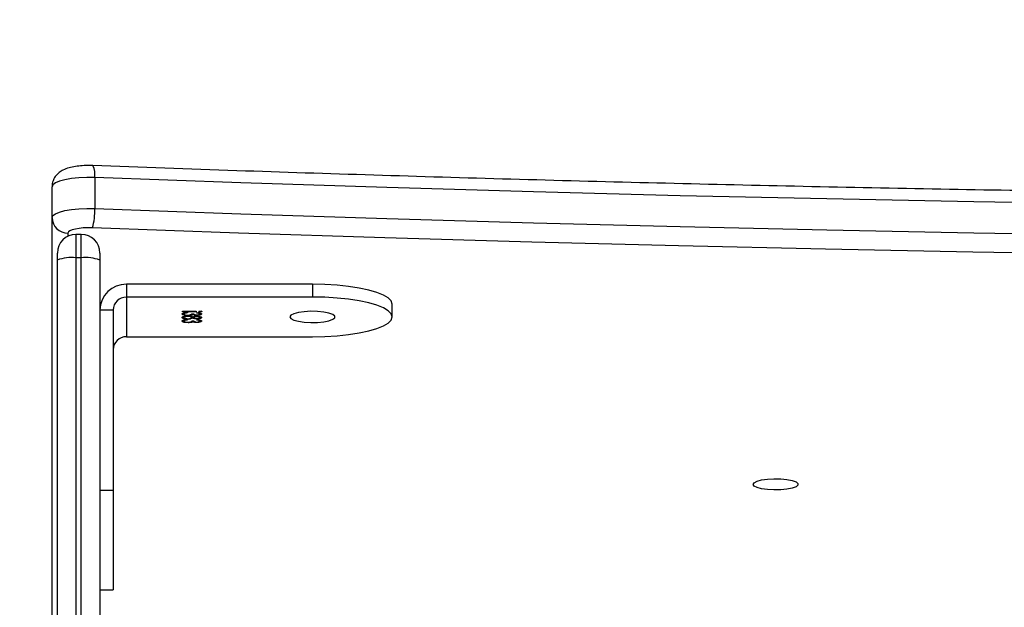
# Model space of a CAD drawing. Units: centimetres. Extents: x -1914 to 1125, y -6932 to -4701.
# Drawn here: x -339 to -320, y -5837 to -5826 of the extents above; entities that cross this region are included whole.
import ezdxf

# ---------------------------------------------------------------- set-up
doc = ezdxf.new("R2010")
doc.units = ezdxf.units.CM
doc.layers.add('VP-DIM', color=7, linetype='Continuous')
doc.layers.add('VP-HIC', color=6, linetype='Continuous')
doc.layers.add('VP-EQ', color=7, linetype='Continuous', true_color=0x8a3492)
doc.dimstyles.new('Strefa', dxfattribs={"dimtxt": 14, "dimasz": 20, "dimexe": 20, "dimexo": 50, "dimgap": 20, "dimtad": 0, "dimdec": 0, "dimzin": 0, "dimdsep": 46, "dimtxsty": 'Standard', "dimcen": 0.09, "dimadec": 0, "dimazin": 0, "dimtfac": 1, "dimtdec": 4, "dimtofl": 0, "dimtmove": 0, "dimatfit": 3, "dimfxl": 70, "dimfxlon": 1, "dimtolj": 1, "dimtzin": 0, "dimarcsym": 0})

# ---------------------------------------------------------------- blocks, each defined once
blk = doc.blocks.new('*D21')
at = {"layer": 'Defpoints', "color": 0}
for p in [(534.058, -4751.268), (-1299.561, -6085.949), (534.058, -6424.588)]:
    blk.add_point(p, dxfattribs=at)
at = {"layer": 'VP-DIM', "color": 0, "lineweight": -2}
for p, q in [((-1299.561, -4851.268), (-1299.561, -4701.268)), ((534.058, -4851.268), (534.058, -4701.268)), ((-1249.561, -4751.268), (-447.377, -4751.268)), ((484.058, -4751.268), (-307.377, -4751.268))]:
    blk.add_line(p, q, dxfattribs=at)
at = {"layer": 'VP-DIM', "color": 0}
for points in [[(-1249.561, -4742.935), (-1249.561, -4759.602), (-1299.561, -4751.268)], [(484.058, -4759.602), (484.058, -4742.935), (534.058, -4751.268)]]:
    blk.add_solid(points, dxfattribs=at)
at = {"layer": 'VP-DIM', "color": 0, "insert": (-377.377, -4751.268), "char_height": 30, "attachment_point": 5}
blk.add_mtext('\\A1;1834', dxfattribs=at)
blk = doc.blocks.new('*D22')
at = {"layer": 'Defpoints', "color": 0}
for p in [(433.464, -4865.056), (-1093.929, -6213.81), (433.464, -6423.498)]:
    blk.add_point(p, dxfattribs=at)
at = {"layer": 'VP-DIM', "color": 0, "lineweight": -2}
for p, q in [((-1093.929, -4965.056), (-1093.929, -4815.056)), ((433.464, -4965.056), (433.464, -4815.056)), ((-1043.929, -4865.056), (-439.299, -4865.056)), ((383.464, -4865.056), (-304.299, -4865.056))]:
    blk.add_line(p, q, dxfattribs=at)
at = {"layer": 'VP-DIM', "color": 0}
for points in [[(-1043.929, -4856.722), (-1043.929, -4873.389), (-1093.929, -4865.056)], [(383.464, -4873.389), (383.464, -4856.722), (433.464, -4865.056)]]:
    blk.add_solid(points, dxfattribs=at)
at = {"layer": 'VP-DIM', "color": 0, "insert": (-371.799, -4865.056), "char_height": 30, "attachment_point": 5}
blk.add_mtext('\\A1;1530', dxfattribs=at)
blk = doc.blocks.new('*D24')
at = {"layer": 'Defpoints', "color": 0}
for p in [(-1010.134, -5236.3), (-341.116, -6751.65), (877.764, -6751.65)]:
    blk.add_point(p, dxfattribs=at)
at = {"layer": 'VP-DIM', "color": 0, "lineweight": -2}
for p, q in [((777.764, -5236.3), (927.764, -5236.3)), ((877.764, -5286.3), (877.764, -5926.475)), ((877.764, -6701.65), (877.764, -6061.475)), ((777.764, -6751.65), (927.764, -6751.65))]:
    blk.add_line(p, q, dxfattribs=at)
at = {"layer": 'VP-DIM', "color": 0}
for points in [[(886.097, -5286.3), (869.43, -5286.3), (877.764, -5236.3)], [(869.43, -6701.65), (886.097, -6701.65), (877.764, -6751.65)]]:
    blk.add_solid(points, dxfattribs=at)
at = {"layer": 'VP-DIM', "color": 0, "insert": (877.764, -5993.975), "char_height": 30, "attachment_point": 5, "rotation": 90}
blk.add_mtext('\\A1;1520', dxfattribs=at)
blk = doc.blocks.new('*D45')
at = {"layer": 'Defpoints', "color": 0}
for p in [(-1010.57, -5084.165), (-267.946, -6921.922), (1074.742, -6921.922)]:
    blk.add_point(p, dxfattribs=at)
at = {"layer": 'VP-DIM', "color": 0, "lineweight": -2}
for p, q in [((974.742, -5084.165), (1124.742, -5084.165)), ((1074.742, -5134.165), (1074.742, -5926.457)), ((1074.742, -6871.922), (1074.742, -6066.457)), ((974.742, -6921.922), (1124.742, -6921.922))]:
    blk.add_line(p, q, dxfattribs=at)
at = {"layer": 'VP-DIM', "color": 0}
for points in [[(1083.075, -5134.165), (1066.408, -5134.165), (1074.742, -5084.165)], [(1066.408, -6871.922), (1083.075, -6871.922), (1074.742, -6921.922)]]:
    blk.add_solid(points, dxfattribs=at)
at = {"layer": 'VP-DIM', "color": 0, "insert": (1074.742, -5996.457), "char_height": 30, "attachment_point": 5, "rotation": 90}
blk.add_mtext('\\A1;1838', dxfattribs=at)
blk = doc.blocks.new('3245 _')
at = {"color": 7, "linetype": 'Continuous', "lineweight": 25}
for p, q in [((-337.54, -5828.75), (-337.54, -5829.331)), ((-338.344, -5829.503), (-338.344, -5828.922)), ((-338.344, -5847.366), (-338.344, -5829.503)), ((-337.794, -5829.819), (-337.894, -5829.819)), ((-338.244, -5830.301), (-338.244, -5830.169)), ((-337.444, -5830.169), (-337.444, -5830.301)), ((-338.244, -5847.858), (-338.244, -5830.301)), ((-337.794, -5830.259), (-337.894, -5830.259)), ((-337.444, -5830.301), (-337.444, -5847.858)), ((-336.944, -5830.755), (-336.944, -5830.998)), ((-333.444, -5830.755), (-336.944, -5830.755)), ((-333.444, -5830.755), (-333.444, -5830.998)), ((-336.944, -5830.998), (-336.944, -5831.744)), ((-333.444, -5830.998), (-336.944, -5830.998)), ((-331.944, -5831.371), (-331.944, -5831.128)), ((-337.444, -5831.24), (-337.194, -5831.24)), ((-337.194, -5831.24), (-337.194, -5834.63)), ((-335.888, -5831.265), (-335.632, -5831.265)), ((-335.888, -5831.273), (-335.888, -5831.265)), ((-335.632, -5831.273), (-335.888, -5831.273)), ((-335.861, -5831.306), (-335.861, -5831.315)), ((-335.834, -5831.29), (-335.842, -5831.291)), ((-335.842, -5831.291), (-335.842, -5831.301)), ((-335.794, -5831.286), (-335.794, -5831.294)), ((-335.79, -5831.353), (-335.79, -5831.361)), ((-335.784, -5831.338), (-335.784, -5831.345)), ((-335.722, -5831.331), (-335.748, -5831.334)), ((-335.722, -5831.331), (-335.722, -5831.34)), ((-335.713, -5831.311), (-335.677, -5831.311)), ((-335.692, -5831.321), (-335.692, -5831.331)), ((-335.632, -5831.265), (-335.632, -5831.273)), ((-335.62, -5831.331), (-335.62, -5831.341)), ((-335.62, -5831.356), (-335.62, -5831.366)), ((-335.619, -5831.297), (-335.619, -5831.29)), ((-335.565, -5831.306), (-335.565, -5831.316)), ((-335.552, -5831.267), (-335.552, -5831.276)), ((-335.861, -5831.373), (-335.861, -5831.383)), ((-335.861, -5831.44), (-335.861, -5831.449)), ((-335.859, -5831.396), (-335.859, -5831.406)), ((-335.834, -5831.424), (-335.842, -5831.425)), ((-335.842, -5831.425), (-335.842, -5831.435)), ((-335.794, -5831.42), (-335.794, -5831.428)), ((-335.786, -5831.405), (-335.786, -5831.412)), ((-335.784, -5831.471), (-335.784, -5831.479)), ((-335.722, -5831.464), (-335.748, -5831.468)), ((-335.722, -5831.464), (-335.722, -5831.474)), ((-335.713, -5831.374), (-335.713, -5831.383)), ((-335.713, -5831.445), (-335.677, -5831.445)), ((-335.693, -5831.386), (-335.693, -5831.396)), ((-335.692, -5831.455), (-335.692, -5831.465)), ((-335.677, -5831.373), (-335.677, -5831.383)), ((-335.62, -5831.398), (-335.62, -5831.408)), ((-335.62, -5831.465), (-335.62, -5831.475)), ((-335.619, -5831.431), (-335.619, -5831.424)), ((-335.565, -5831.373), (-335.565, -5831.383)), ((-335.565, -5831.44), (-335.565, -5831.45)), ((-336.944, -5831.744), (-333.444, -5831.744)), ((-337.444, -5834.63), (-337.194, -5834.63)), ((-337.194, -5834.63), (-337.194, -5836.503)), ((-337.444, -5836.503), (-337.194, -5836.503))]:
    blk.add_line(p, q, dxfattribs=at)
at = {"color": 8, "linetype": 'Continuous', "lineweight": 25}
for p, q in [((-338.044, -5829.794), (-338.044, -5829.853)), ((-337.894, -5829.819), (-337.894, -5830.259)), ((-337.794, -5830.259), (-337.794, -5829.819)), ((-337.894, -5830.259), (-337.894, -5847.858)), ((-337.794, -5847.858), (-337.794, -5830.259))]:
    blk.add_line(p, q, dxfattribs=at)
at = {"color": 7, "linetype": 'Continuous', "lineweight": 25, "flags": 128}
for points in [[(-337.54, -5828.75), (-337.69, -5828.748), (-337.838, -5828.755), (-337.977, -5828.769), (-338.101, -5828.79), (-338.204, -5828.818), (-338.281, -5828.85), (-338.328, -5828.885), (-338.344, -5828.922)], [(-273.949, -5828.75), (-276.695, -5828.848), (-279.447, -5828.938), (-282.203, -5829.018), (-284.964, -5829.09), (-287.727, -5829.152), (-290.494, -5829.206), (-293.263, -5829.251), (-296.035, -5829.286), (-298.808, -5829.313), (-301.582, -5829.331), (-304.357, -5829.34), (-307.132, -5829.34), (-309.907, -5829.331), (-312.681, -5829.313), (-315.454, -5829.286), (-318.226, -5829.251), (-320.995, -5829.206), (-323.762, -5829.152), (-326.525, -5829.09), (-329.285, -5829.018), (-332.042, -5828.938), (-334.793, -5828.848), (-337.54, -5828.75)], [(-338.344, -5829.503), (-338.328, -5829.466), (-338.281, -5829.431), (-338.204, -5829.399), (-338.101, -5829.371), (-337.977, -5829.35), (-337.838, -5829.336), (-337.69, -5829.33), (-337.54, -5829.331)], [(-337.54, -5829.331), (-334.793, -5829.429), (-332.042, -5829.519), (-329.285, -5829.599), (-326.525, -5829.671), (-323.762, -5829.733), (-320.995, -5829.787), (-318.226, -5829.832), (-315.454, -5829.868), (-312.681, -5829.894), (-309.907, -5829.912), (-307.132, -5829.921), (-304.357, -5829.921), (-301.582, -5829.912), (-298.808, -5829.894), (-296.035, -5829.868), (-293.263, -5829.832), (-290.494, -5829.787), (-287.727, -5829.733), (-284.964, -5829.671), (-282.203, -5829.599), (-279.447, -5829.519), (-276.695, -5829.429), (-273.949, -5829.331)], [(-337.585, -5829.696), (-337.671, -5829.695), (-337.755, -5829.698), (-337.835, -5829.706), (-337.905, -5829.719), (-337.964, -5829.734), (-338.008, -5829.752), (-338.035, -5829.773), (-338.044, -5829.794)], [(-273.904, -5829.696), (-276.655, -5829.794), (-279.41, -5829.883), (-282.17, -5829.964), (-284.934, -5830.035), (-287.702, -5830.098), (-290.473, -5830.152), (-293.246, -5830.197), (-296.021, -5830.233), (-298.798, -5830.26), (-301.576, -5830.277), (-304.355, -5830.286), (-307.134, -5830.286), (-309.913, -5830.277), (-312.691, -5830.26), (-315.468, -5830.233), (-318.243, -5830.197), (-321.016, -5830.152), (-323.787, -5830.098), (-326.554, -5830.035), (-329.318, -5829.964), (-332.079, -5829.883), (-334.834, -5829.794), (-337.585, -5829.696)], [(-331.944, -5831.128), (-331.962, -5831.07), (-332.017, -5831.013), (-332.107, -5830.959), (-332.23, -5830.909), (-332.383, -5830.865), (-332.562, -5830.827), (-332.763, -5830.796), (-332.98, -5830.774), (-333.209, -5830.76), (-333.444, -5830.755)], [(-333.444, -5831.744), (-333.209, -5831.739), (-332.98, -5831.725), (-332.763, -5831.703), (-332.562, -5831.672), (-332.383, -5831.634), (-332.23, -5831.59), (-332.107, -5831.54), (-332.017, -5831.486), (-331.962, -5831.429), (-331.944, -5831.371), (-331.962, -5831.312), (-332.017, -5831.255), (-332.107, -5831.201), (-332.23, -5831.151), (-332.383, -5831.107), (-332.562, -5831.069), (-332.763, -5831.038), (-332.98, -5831.016), (-333.209, -5831.002), (-333.444, -5830.998)], [(-333.869, -5831.371), (-333.851, -5831.402), (-333.796, -5831.43), (-333.709, -5831.453), (-333.6, -5831.469), (-333.476, -5831.476), (-333.35, -5831.474), (-333.232, -5831.462), (-333.133, -5831.442), (-333.061, -5831.416), (-333.024, -5831.386), (-333.024, -5831.355), (-333.061, -5831.325), (-333.133, -5831.299), (-333.232, -5831.279), (-333.35, -5831.268), (-333.476, -5831.265), (-333.6, -5831.272), (-333.709, -5831.288), (-333.796, -5831.311), (-333.851, -5831.339), (-333.869, -5831.371)], [(-325.152, -5834.521), (-325.133, -5834.49), (-325.078, -5834.461), (-324.992, -5834.438), (-324.882, -5834.422), (-324.759, -5834.415), (-324.632, -5834.418), (-324.514, -5834.429), (-324.415, -5834.449), (-324.344, -5834.475), (-324.307, -5834.505), (-324.307, -5834.537), (-324.344, -5834.567), (-324.415, -5834.593), (-324.514, -5834.612), (-324.632, -5834.624), (-324.759, -5834.626), (-324.882, -5834.619), (-324.992, -5834.603), (-325.078, -5834.58), (-325.133, -5834.552), (-325.152, -5834.521)]]:
    blk.add_lwpolyline(points, dxfattribs=at)
at = {"color": 8, "linetype": 'Continuous', "lineweight": 25}
blk.add_arc((-337.965, -5828.697), 0.428, 352.9412, 23.872, dxfattribs=at)
at = {"color": 7, "linetype": 'Continuous', "lineweight": 25}
for centre, radius, start, end in [((-338.049, -5829.499), 0.295, 180.9306, 270.8988), ((-338.613, -5829.385), 1.074, 343.1816, 2.8578), ((-337.894, -5830.169), 0.35, 90, 180), ((-337.794, -5830.169), 0.35, 0, 90), ((-337.981, -5831.019), 0.765, 83.5242, 110.1721), ((-337.708, -5831.019), 0.765, 69.8291, 96.4745), ((-336.952, -5831.248), 0.492, 89.0983, 179.0727), ((-336.948, -5831.244), 0.246, 89.0983, 179.0727), ((-336.948, -5831.99), 0.246, 89.0983, 179.0727)]:
    blk.add_arc(centre, radius, start, end, dxfattribs=at)
for points, knots in [([(-337.574, -5828.524), (-337.597, -5828.523), (-337.664, -5828.522), (-337.777, -5828.526), (-337.906, -5828.54), (-338.027, -5828.565), (-338.126, -5828.6), (-338.209, -5828.651), (-338.273, -5828.712), (-338.321, -5828.79), (-338.342, -5828.864), (-338.344, -5828.909), (-338.344, -5828.922)], [0, 0, 0, 0, 0.065389, 0.190289, 0.317366, 0.451797, 0.593115, 0.686851, 0.776414, 0.867881, 0.961234, 1, 1, 1, 1]), ([(-273.915, -5828.524), (-274.366, -5828.541), (-275.675, -5828.589), (-277.843, -5828.663), (-280.423, -5828.743), (-283.006, -5828.816), (-285.593, -5828.881), (-288.183, -5828.938), (-290.775, -5828.987), (-293.369, -5829.028), (-295.965, -5829.062), (-298.563, -5829.087), (-301.162, -5829.105), (-303.761, -5829.115), (-306.361, -5829.117), (-308.961, -5829.111), (-311.56, -5829.097), (-314.158, -5829.076), (-316.755, -5829.047), (-319.351, -5829.009), (-321.944, -5828.964), (-324.535, -5828.912), (-327.123, -5828.851), (-329.709, -5828.783), (-332.29, -5828.706), (-334.913, -5828.621), (-336.672, -5828.557), (-337.574, -5828.524)], [0, 0, 0, 0, 0.021413, 0.062099, 0.102785, 0.143472, 0.184158, 0.224845, 0.265531, 0.306218, 0.346905, 0.387591, 0.428278, 0.468964, 0.509651, 0.550338, 0.591024, 0.631711, 0.672398, 0.713084, 0.75377, 0.794457, 0.835144, 0.87583, 0.916516, 0.957203, 1, 1, 1, 1]), ([(-335.897, -5831.315), (-335.896, -5831.311), (-335.893, -5831.303), (-335.866, -5831.294), (-335.831, -5831.288), (-335.806, -5831.287), (-335.794, -5831.286)], [0, 0, 0, 0, 0.2799265, 0.5590489, 0.7792963, 1, 1, 1, 1]), ([(-335.854, -5831.329), (-335.861, -5831.327), (-335.879, -5831.324), (-335.894, -5831.316), (-335.896, -5831.309), (-335.897, -5831.306)], [0, 0, 0, 0, 0.240576, 0.620066, 1, 1, 1, 1]), ([(-335.784, -5831.345), (-335.801, -5831.345), (-335.836, -5831.344), (-335.874, -5831.335), (-335.894, -5831.325), (-335.896, -5831.319), (-335.897, -5831.315)], [0, 0, 0, 0, 0.279298, 0.558868, 0.779305, 1, 1, 1, 1]), ([(-335.897, -5831.383), (-335.896, -5831.378), (-335.894, -5831.37), (-335.866, -5831.36), (-335.829, -5831.354), (-335.802, -5831.354), (-335.789, -5831.353)], [0, 0, 0, 0, 0.2806174, 0.5592514, 0.7798147, 1, 1, 1, 1]), ([(-335.842, -5831.291), (-335.849, -5831.294), (-335.86, -5831.298), (-335.861, -5831.303), (-335.861, -5831.306)], [0, 0, 0, 0, 0.558586, 1, 1, 1, 1]), ([(-335.842, -5831.301), (-335.849, -5831.303), (-335.86, -5831.308), (-335.861, -5831.313), (-335.861, -5831.315)], [0, 0, 0, 0, 0.558837, 1, 1, 1, 1]), ([(-335.861, -5831.315), (-335.861, -5831.319), (-335.859, -5831.325), (-335.841, -5831.332), (-335.816, -5831.337), (-335.797, -5831.337), (-335.787, -5831.338)], [0, 0, 0, 0, 0.280617, 0.560219, 0.780398, 1, 1, 1, 1]), ([(-335.831, -5831.356), (-335.838, -5831.357), (-335.858, -5831.361), (-335.86, -5831.368), (-335.861, -5831.373)], [0, 0, 0, 0, 0.3044606, 1, 1, 1, 1]), ([(-335.79, -5831.361), (-335.802, -5831.362), (-335.825, -5831.363), (-335.856, -5831.371), (-335.859, -5831.378), (-335.861, -5831.383)], [0, 0, 0, 0, 0.279893, 0.56015, 1, 1, 1, 1]), ([(-335.794, -5831.294), (-335.804, -5831.295), (-335.822, -5831.296), (-335.836, -5831.3), (-335.842, -5831.301)], [0, 0, 0, 0, 0.56082, 1, 1, 1, 1]), ([(-335.713, -5831.383), (-335.714, -5831.38), (-335.716, -5831.374), (-335.736, -5831.367), (-335.761, -5831.362), (-335.781, -5831.361), (-335.79, -5831.361)], [0, 0, 0, 0, 0.280361, 0.560184, 0.780374, 1, 1, 1, 1]), ([(-335.789, -5831.353), (-335.778, -5831.354), (-335.754, -5831.354), (-335.718, -5831.36), (-335.703, -5831.366), (-335.693, -5831.37)], [0, 0, 0, 0, 0.279945, 0.559829, 1, 1, 1, 1]), ([(-335.787, -5831.338), (-335.781, -5831.338), (-335.769, -5831.337), (-335.747, -5831.335), (-335.717, -5831.326), (-335.715, -5831.317), (-335.713, -5831.311)], [0, 0, 0, 0, 0.125754, 0.251203, 0.500686, 1, 1, 1, 1]), ([(-335.722, -5831.34), (-335.733, -5831.342), (-335.752, -5831.345), (-335.774, -5831.345), (-335.784, -5831.345)], [0, 0, 0, 0, 0.559472, 1, 1, 1, 1]), ([(-335.713, -5831.374), (-335.714, -5831.371), (-335.716, -5831.364), (-335.731, -5831.36), (-335.738, -5831.357)], [0, 0, 0, 0, 0.510951, 1, 1, 1, 1]), ([(-335.692, -5831.321), (-335.696, -5831.323), (-335.704, -5831.327), (-335.717, -5831.329), (-335.722, -5831.331)], [0, 0, 0, 0, 0.559969, 1, 1, 1, 1]), ([(-335.692, -5831.331), (-335.696, -5831.333), (-335.704, -5831.336), (-335.717, -5831.339), (-335.722, -5831.34)], [0, 0, 0, 0, 0.559969, 1, 1, 1, 1]), ([(-335.693, -5831.37), (-335.683, -5831.367), (-335.669, -5831.361), (-335.64, -5831.358), (-335.626, -5831.358), (-335.619, -5831.358)], [0, 0, 0, 0, 0.5577277, 0.7789279, 1, 1, 1, 1]), ([(-335.651, -5831.33), (-335.656, -5831.329), (-335.673, -5831.328), (-335.684, -5831.324), (-335.692, -5831.321)], [0, 0, 0, 0, 0.30747, 1, 1, 1, 1]), ([(-335.62, -5831.341), (-335.628, -5831.341), (-335.644, -5831.341), (-335.671, -5831.337), (-335.684, -5831.333), (-335.692, -5831.331)], [0, 0, 0, 0, 0.28053, 0.560675, 1, 1, 1, 1]), ([(-335.677, -5831.311), (-335.676, -5831.316), (-335.673, -5831.323), (-335.652, -5831.33), (-335.635, -5831.333), (-335.625, -5831.333), (-335.62, -5831.333)], [0, 0, 0, 0, 0.499348, 0.749058, 0.874557, 1, 1, 1, 1]), ([(-335.654, -5831.36), (-335.658, -5831.361), (-335.667, -5831.363), (-335.676, -5831.368), (-335.677, -5831.372), (-335.677, -5831.373)], [0, 0, 0, 0, 0.274417, 0.637388, 1, 1, 1, 1]), ([(-335.62, -5831.366), (-335.629, -5831.366), (-335.648, -5831.367), (-335.665, -5831.372), (-335.676, -5831.378), (-335.677, -5831.381), (-335.677, -5831.383)], [0, 0, 0, 0, 0.277889, 0.558221, 0.779028, 1, 1, 1, 1]), ([(-335.529, -5831.316), (-335.531, -5831.319), (-335.534, -5831.326), (-335.556, -5831.335), (-335.587, -5831.34), (-335.609, -5831.341), (-335.62, -5831.341)], [0, 0, 0, 0, 0.280023, 0.559737, 0.780101, 1, 1, 1, 1]), ([(-335.62, -5831.333), (-335.611, -5831.333), (-335.593, -5831.332), (-335.57, -5831.325), (-335.567, -5831.319), (-335.565, -5831.316)], [0, 0, 0, 0, 0.278816, 0.55999, 1, 1, 1, 1]), ([(-335.565, -5831.383), (-335.566, -5831.381), (-335.567, -5831.376), (-335.58, -5831.37), (-335.598, -5831.366), (-335.612, -5831.366), (-335.62, -5831.366)], [0, 0, 0, 0, 0.280798, 0.560511, 0.78066, 1, 1, 1, 1]), ([(-335.619, -5831.29), (-335.606, -5831.291), (-335.579, -5831.293), (-335.549, -5831.299), (-335.532, -5831.307), (-335.53, -5831.313), (-335.529, -5831.316)], [0, 0, 0, 0, 0.280326, 0.559636, 0.779701, 1, 1, 1, 1]), ([(-335.565, -5831.316), (-335.566, -5831.313), (-335.567, -5831.309), (-335.585, -5831.302), (-335.606, -5831.299), (-335.619, -5831.297)], [0, 0, 0, 0, 0.2807452, 0.560473, 1, 1, 1, 1]), ([(-335.619, -5831.358), (-335.605, -5831.358), (-335.577, -5831.36), (-335.548, -5831.367), (-335.532, -5831.375), (-335.53, -5831.38), (-335.529, -5831.383)], [0, 0, 0, 0, 0.278892, 0.558529, 0.779139, 1, 1, 1, 1]), ([(-335.565, -5831.306), (-335.566, -5831.304), (-335.568, -5831.299), (-335.578, -5831.294), (-335.588, -5831.293), (-335.591, -5831.292)], [0, 0, 0, 0, 0.429896, 0.858549, 1, 1, 1, 1]), ([(-335.529, -5831.306), (-335.531, -5831.309), (-335.534, -5831.317), (-335.557, -5831.325), (-335.577, -5831.329), (-335.588, -5831.33), (-335.588, -5831.33)], [0, 0, 0, 0, 0.356797, 0.713342, 0.994028, 1, 1, 1, 1]), ([(-335.565, -5831.373), (-335.566, -5831.371), (-335.567, -5831.366), (-335.576, -5831.362), (-335.583, -5831.36), (-335.583, -5831.36)], [0, 0, 0, 0, 0.487664, 0.974211, 1, 1, 1, 1]), ([(-335.579, -5831.269), (-335.578, -5831.268), (-335.577, -5831.266), (-335.57, -5831.264), (-335.562, -5831.262), (-335.555, -5831.262), (-335.552, -5831.262)], [0, 0, 0, 0, 0.280063, 0.559627, 0.780236, 1, 1, 1, 1]), ([(-335.552, -5831.276), (-335.556, -5831.276), (-335.564, -5831.276), (-335.573, -5831.274), (-335.578, -5831.271), (-335.578, -5831.27), (-335.579, -5831.269)], [0, 0, 0, 0, 0.2788788, 0.5589508, 0.7794424, 1, 1, 1, 1]), ([(-335.552, -5831.267), (-335.556, -5831.266), (-335.564, -5831.266), (-335.569, -5831.265), (-335.571, -5831.264)], [0, 0, 0, 0, 0.549774, 1, 1, 1, 1]), ([(-335.552, -5831.262), (-335.548, -5831.262), (-335.539, -5831.262), (-335.531, -5831.264), (-335.526, -5831.267), (-335.525, -5831.268), (-335.525, -5831.269)], [0, 0, 0, 0, 0.2796693, 0.5588941, 0.7794158, 1, 1, 1, 1]), ([(-335.532, -5831.264), (-335.533, -5831.264), (-335.535, -5831.265), (-335.542, -5831.266), (-335.549, -5831.266), (-335.552, -5831.267)], [0, 0, 0, 0, 0.146609, 0.572842, 1, 1, 1, 1]), ([(-335.525, -5831.269), (-335.525, -5831.27), (-335.526, -5831.272), (-335.533, -5831.274), (-335.542, -5831.276), (-335.549, -5831.276), (-335.552, -5831.276)], [0, 0, 0, 0, 0.279777, 0.559601, 0.779748, 1, 1, 1, 1]), ([(-335.859, -5831.396), (-335.872, -5831.392), (-335.895, -5831.386), (-335.896, -5831.377), (-335.897, -5831.373)], [0, 0, 0, 0, 0.557683, 1, 1, 1, 1]), ([(-335.859, -5831.406), (-335.872, -5831.402), (-335.895, -5831.395), (-335.896, -5831.387), (-335.897, -5831.383)], [0, 0, 0, 0, 0.55789, 1, 1, 1, 1]), ([(-335.897, -5831.449), (-335.896, -5831.445), (-335.893, -5831.437), (-335.866, -5831.428), (-335.831, -5831.422), (-335.806, -5831.421), (-335.794, -5831.42)], [0, 0, 0, 0, 0.27982, 0.558969, 0.779237, 1, 1, 1, 1]), ([(-335.854, -5831.463), (-335.861, -5831.461), (-335.879, -5831.458), (-335.894, -5831.45), (-335.896, -5831.443), (-335.897, -5831.44)], [0, 0, 0, 0, 0.240701, 0.620116, 1, 1, 1, 1]), ([(-335.784, -5831.479), (-335.801, -5831.479), (-335.836, -5831.477), (-335.874, -5831.469), (-335.894, -5831.459), (-335.896, -5831.453), (-335.897, -5831.449)], [0, 0, 0, 0, 0.279298, 0.558868, 0.779305, 1, 1, 1, 1]), ([(-335.861, -5831.383), (-335.861, -5831.386), (-335.859, -5831.392), (-335.84, -5831.399), (-335.815, -5831.404), (-335.796, -5831.404), (-335.787, -5831.405)], [0, 0, 0, 0, 0.280708, 0.559966, 0.78022, 1, 1, 1, 1]), ([(-335.842, -5831.425), (-335.849, -5831.428), (-335.86, -5831.432), (-335.861, -5831.437), (-335.861, -5831.44)], [0, 0, 0, 0, 0.558792, 1, 1, 1, 1]), ([(-335.842, -5831.435), (-335.849, -5831.437), (-335.86, -5831.442), (-335.861, -5831.447), (-335.861, -5831.449)], [0, 0, 0, 0, 0.558631, 1, 1, 1, 1]), ([(-335.861, -5831.449), (-335.861, -5831.452), (-335.859, -5831.458), (-335.841, -5831.466), (-335.816, -5831.471), (-335.797, -5831.471), (-335.787, -5831.472)], [0, 0, 0, 0, 0.280641, 0.560112, 0.780417, 1, 1, 1, 1]), ([(-335.828, -5831.401), (-335.829, -5831.401), (-335.84, -5831.4), (-335.85, -5831.398), (-335.859, -5831.396)], [0, 0, 0, 0, 0.027255, 1, 1, 1, 1]), ([(-335.786, -5831.412), (-335.801, -5831.412), (-335.828, -5831.411), (-335.849, -5831.408), (-335.859, -5831.406)], [0, 0, 0, 0, 0.5592762, 1, 1, 1, 1]), ([(-335.794, -5831.428), (-335.804, -5831.429), (-335.822, -5831.43), (-335.836, -5831.433), (-335.842, -5831.435)], [0, 0, 0, 0, 0.560752, 1, 1, 1, 1]), ([(-335.787, -5831.405), (-335.775, -5831.404), (-335.752, -5831.403), (-335.729, -5831.397), (-335.715, -5831.39), (-335.714, -5831.386), (-335.713, -5831.383)], [0, 0, 0, 0, 0.278381, 0.558608, 0.77927, 1, 1, 1, 1]), ([(-335.787, -5831.472), (-335.781, -5831.471), (-335.769, -5831.471), (-335.747, -5831.468), (-335.717, -5831.46), (-335.715, -5831.451), (-335.713, -5831.445)], [0, 0, 0, 0, 0.125722, 0.251231, 0.500698, 1, 1, 1, 1]), ([(-335.693, -5831.396), (-335.705, -5831.401), (-335.722, -5831.407), (-335.76, -5831.412), (-335.777, -5831.412), (-335.786, -5831.412)], [0, 0, 0, 0, 0.558354, 0.779068, 1, 1, 1, 1]), ([(-335.722, -5831.474), (-335.733, -5831.476), (-335.752, -5831.479), (-335.774, -5831.479), (-335.784, -5831.479)], [0, 0, 0, 0, 0.559472, 1, 1, 1, 1]), ([(-335.693, -5831.386), (-335.705, -5831.391), (-335.718, -5831.397), (-335.742, -5831.4), (-335.745, -5831.4)], [0, 0, 0, 0, 0.872475, 1, 1, 1, 1]), ([(-335.692, -5831.455), (-335.696, -5831.457), (-335.704, -5831.461), (-335.717, -5831.463), (-335.722, -5831.464)], [0, 0, 0, 0, 0.5595629, 1, 1, 1, 1]), ([(-335.692, -5831.465), (-335.696, -5831.467), (-335.704, -5831.47), (-335.717, -5831.473), (-335.722, -5831.474)], [0, 0, 0, 0, 0.559969, 1, 1, 1, 1]), ([(-335.659, -5831.395), (-335.662, -5831.395), (-335.677, -5831.393), (-335.686, -5831.389), (-335.693, -5831.386)], [0, 0, 0, 0, 0.211867, 1, 1, 1, 1]), ([(-335.62, -5831.408), (-335.629, -5831.408), (-335.646, -5831.407), (-335.674, -5831.403), (-335.686, -5831.398), (-335.693, -5831.396)], [0, 0, 0, 0, 0.2801101, 0.5602862, 1, 1, 1, 1]), ([(-335.651, -5831.464), (-335.656, -5831.463), (-335.673, -5831.461), (-335.684, -5831.458), (-335.692, -5831.455)], [0, 0, 0, 0, 0.307564, 1, 1, 1, 1]), ([(-335.62, -5831.475), (-335.628, -5831.475), (-335.644, -5831.474), (-335.671, -5831.471), (-335.684, -5831.467), (-335.692, -5831.465)], [0, 0, 0, 0, 0.28053, 0.560675, 1, 1, 1, 1]), ([(-335.677, -5831.383), (-335.676, -5831.385), (-335.674, -5831.39), (-335.66, -5831.396), (-335.641, -5831.399), (-335.626, -5831.4), (-335.619, -5831.4)], [0, 0, 0, 0, 0.280323, 0.560156, 0.780452, 1, 1, 1, 1]), ([(-335.677, -5831.445), (-335.676, -5831.45), (-335.673, -5831.457), (-335.652, -5831.464), (-335.635, -5831.467), (-335.625, -5831.467), (-335.62, -5831.467)], [0, 0, 0, 0, 0.499475, 0.74914, 0.874616, 1, 1, 1, 1]), ([(-335.529, -5831.383), (-335.531, -5831.387), (-335.534, -5831.394), (-335.557, -5831.402), (-335.587, -5831.407), (-335.609, -5831.408), (-335.62, -5831.408)], [0, 0, 0, 0, 0.279945, 0.559727, 0.779914, 1, 1, 1, 1]), ([(-335.529, -5831.449), (-335.531, -5831.453), (-335.534, -5831.46), (-335.556, -5831.468), (-335.587, -5831.474), (-335.609, -5831.475), (-335.62, -5831.475)], [0, 0, 0, 0, 0.280011, 0.559841, 0.78011, 1, 1, 1, 1]), ([(-335.62, -5831.467), (-335.611, -5831.467), (-335.593, -5831.466), (-335.57, -5831.459), (-335.567, -5831.453), (-335.565, -5831.45)], [0, 0, 0, 0, 0.278809, 0.559986, 1, 1, 1, 1]), ([(-335.619, -5831.4), (-335.61, -5831.4), (-335.592, -5831.399), (-335.569, -5831.392), (-335.566, -5831.386), (-335.565, -5831.383)], [0, 0, 0, 0, 0.27897, 0.559863, 1, 1, 1, 1]), ([(-335.619, -5831.424), (-335.606, -5831.425), (-335.579, -5831.427), (-335.549, -5831.433), (-335.532, -5831.441), (-335.53, -5831.447), (-335.529, -5831.449)], [0, 0, 0, 0, 0.280326, 0.559636, 0.779701, 1, 1, 1, 1]), ([(-335.565, -5831.45), (-335.566, -5831.447), (-335.567, -5831.443), (-335.585, -5831.436), (-335.606, -5831.433), (-335.619, -5831.431)], [0, 0, 0, 0, 0.280539, 0.560297, 1, 1, 1, 1]), ([(-335.565, -5831.44), (-335.566, -5831.438), (-335.568, -5831.433), (-335.578, -5831.428), (-335.588, -5831.427), (-335.591, -5831.426)], [0, 0, 0, 0, 0.429896, 0.858549, 1, 1, 1, 1]), ([(-335.529, -5831.44), (-335.531, -5831.443), (-335.534, -5831.45), (-335.557, -5831.459), (-335.577, -5831.463), (-335.588, -5831.464), (-335.588, -5831.464)], [0, 0, 0, 0, 0.356978, 0.71335, 0.994028, 1, 1, 1, 1]), ([(-335.529, -5831.374), (-335.531, -5831.377), (-335.534, -5831.384), (-335.556, -5831.392), (-335.578, -5831.395), (-335.587, -5831.396)], [0, 0, 0, 0, 0.362442, 0.724718, 1, 1, 1, 1])]:
    blk.add_open_spline(points, degree=3, knots=knots, dxfattribs=at)
blk = doc.blocks.new('3245 2D_')
at = {"layer": 'VP-EQ', "color": 0}
blk.add_blockref('3245 _', (0, 0), dxfattribs=at)

msp = doc.modelspace()

# ---------------------------------------------------------------- linework, layer by layer
at = {"layer": 'VP-HIC', "color": 2}
msp.add_lwpolyline([(-45.56, -6040.009, 0.155744), (-109.146, -5915.404), (-182.151, -5841.734, 0.519715), (-553.266, -5904.924), (-553.266, -5827.716, -0.206969), (-499.696, -5703.846, -0.191224), (-391.452, -5640.444, -0.400444), (-221.642, -5478.472), (-96.369, -5478.472, -0.414214), (73.631, -5648.472), (73.631, -5692.168), (131.295, -5750.614, -0.665746), (10.28, -6040.009)], format="xyb", close=True, dxfattribs=at)
at = {"layer": 'VP-HIC', "color": 5}
msp.add_lwpolyline([(-515.864, -6214.817), (-468.822, -6258.572, 0.272118), (-241.241, -6308.946), (-201.579, -6296.087, 0.558742), (-109.146, -5915.404), (-182.151, -5841.734, 0.562907), (-564.563, -5933.479), (-578.262, -5976.254, 0.290678)], format="xyb", close=True, dxfattribs=at)

# ---------------------------------------------------------------- block references
at = {"layer": 'VP-EQ', "color": 0}
msp.add_blockref('3245 2D_', (0, 0), dxfattribs=at)

# ---------------------------------------------------------------- dimensions: what is measured, and where the dimension line sits
at = {"layer": 'VP-DIM', "color": 0}
dim = msp.add_linear_dim(base=(534.058, -4751.268), p1=(-1299.561, -6085.949), p2=(534.058, -6424.588), dimstyle='Strefa', override={"dimtxt": 30, "dimasz": 50, "dimexe": 50, "dimexo": 80, "dimfxl": 100}, dxfattribs=at)
dim.commit()
dim.dimension.update_dxf_attribs({"geometry": '*D21', "text_midpoint": (-377.377, -4751.268), "dimtype": 160})
dim = msp.add_linear_dim(base=(433.464, -4865.056), p1=(-1093.929, -6213.81), p2=(433.464, -6423.498), text='1530', dimstyle='Strefa', override={"dimtxt": 30, "dimasz": 50, "dimexe": 50, "dimexo": 80, "dimfxl": 100}, dxfattribs=at)
dim.commit()
dim.dimension.update_dxf_attribs({"geometry": '*D22', "text_midpoint": (-371.799, -4865.056), "dimtype": 160})
dim = msp.add_linear_dim(base=(1074.742, -6921.922), p1=(-1010.57, -5084.165), p2=(-267.946, -6921.922), angle=90, dimstyle='Strefa', override={"dimtxt": 30, "dimasz": 50, "dimexe": 50, "dimexo": 80, "dimfxl": 100}, dxfattribs=at)
dim.commit()
dim.dimension.update_dxf_attribs({"geometry": '*D45', "text_midpoint": (1074.742, -5996.457), "dimtype": 160})
dim = msp.add_linear_dim(base=(877.764, -6751.65), p1=(-1010.134, -5236.3), p2=(-341.116, -6751.65), angle=90, text='1520', dimstyle='Strefa', override={"dimtxt": 30, "dimasz": 50, "dimexe": 50, "dimexo": 80, "dimfxl": 100}, dxfattribs=at)
dim.commit()
dim.dimension.update_dxf_attribs({"geometry": '*D24', "text_midpoint": (877.764, -5993.975)})

doc.saveas('drawing.dxf')
